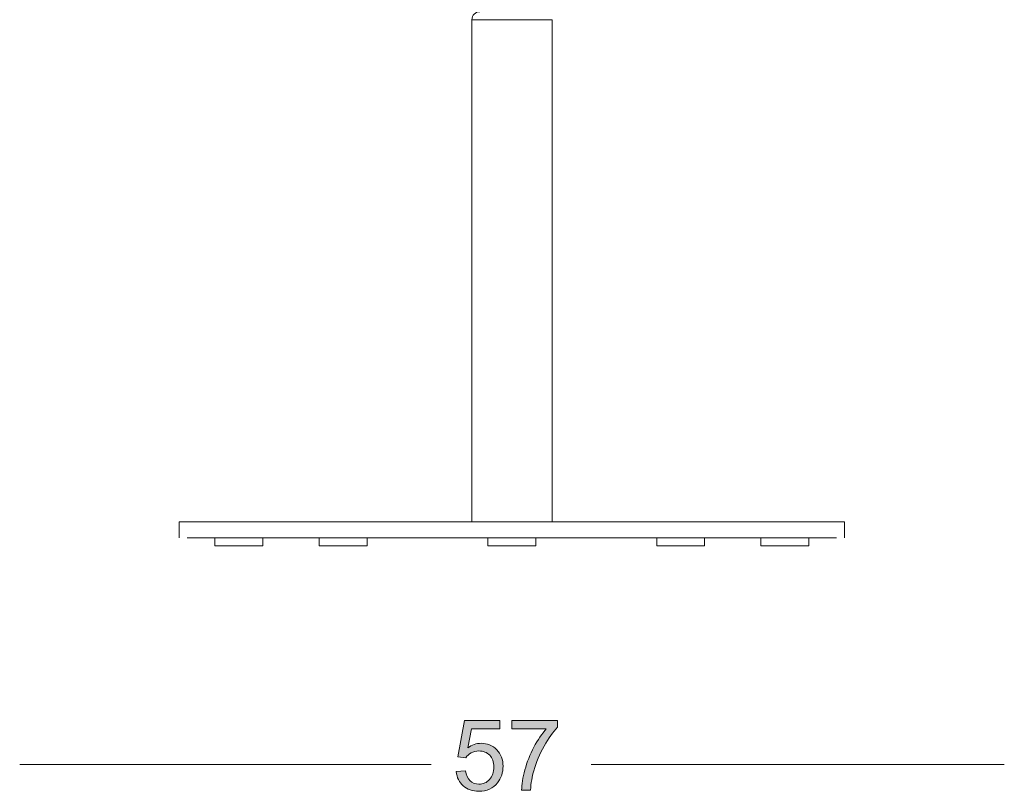
# Model space of a CAD drawing. Units: inches. Extents: x 131 to 277, y 2 to 184.
# Drawn here: x 132 to 188, y 19 to 64 of the extents above; entities that cross this region are included whole.
import ezdxf

# ---------------------------------------------------------------- set-up
doc = ezdxf.new("R2010")
doc.units = ezdxf.units.IN
doc.header["$MEASUREMENT"] = 0
doc.layers.add('1', color=7, linetype='Continuous')
doc.layers.add('2', color=7, linetype='Continuous')

# ---------------------------------------------------------------- blocks, each defined once
blk = doc.blocks.new('block 58')
at = {"layer": '1'}
h = blk.add_hatch(color=7, dxfattribs=at)
h.dxf.hatch_style = 2
edge = h.paths.add_edge_path()
edge.add_spline(control_points=[(156.559, 20.537), (156.559, 20.537), (157.079, 20.581), (157.079, 20.581), (157.118, 20.327), (157.208, 20.137), (157.348, 20.009), (157.489, 19.881), (157.658, 19.818), (157.857, 19.818), (158.096, 19.818), (158.298, 19.907), (158.463, 20.088), (158.628, 20.268), (158.711, 20.507), (158.711, 20.804), (158.711, 21.087), (158.632, 21.31), (158.473, 21.474), (158.314, 21.638), (158.106, 21.719), (157.848, 21.719), (157.688, 21.719), (157.544, 21.683), (157.416, 21.61), (157.287, 21.538), (157.186, 21.444), (157.112, 21.328), (157.112, 21.328), (156.647, 21.389), (156.647, 21.389), (156.647, 21.389), (157.038, 23.464), (157.038, 23.464), (157.038, 23.464), (159.047, 23.464), (159.047, 23.464), (159.047, 23.464), (159.047, 22.99), (159.047, 22.99), (159.047, 22.99), (157.435, 22.99), (157.435, 22.99), (157.435, 22.99), (157.217, 21.904), (157.217, 21.904), (157.46, 22.073), (157.714, 22.157), (157.981, 22.157), (158.333, 22.157), (158.631, 22.035), (158.874, 21.791), (159.116, 21.547), (159.237, 21.232), (159.237, 20.848), (159.237, 20.483), (159.131, 20.167), (158.918, 19.9), (158.659, 19.573), (158.305, 19.41), (157.857, 19.41), (157.489, 19.41), (157.189, 19.513), (156.957, 19.718), (156.724, 19.924), (156.592, 20.197), (156.559, 20.537)], knot_values=[0, 0, 0, 0, 1, 1, 1, 2, 2, 2, 3, 3, 3, 4, 4, 4, 5, 5, 5, 6, 6, 6, 7, 7, 7, 8, 8, 8, 9, 9, 9, 10, 10, 10, 11, 11, 11, 12, 12, 12, 13, 13, 13, 14, 14, 14, 15, 15, 15, 16, 16, 16, 17, 17, 17, 18, 18, 18, 19, 19, 19, 20, 20, 20, 21, 21, 21, 22, 22, 22, 22], degree=3, periodic=1)
h = blk.add_hatch(color=7, dxfattribs=at)
h.dxf.hatch_style = 2
edge = h.paths.add_edge_path()
edge.add_spline(control_points=[(159.731, 22.99), (159.731, 22.99), (159.731, 23.467), (159.731, 23.467), (159.731, 23.467), (162.346, 23.467), (162.346, 23.467), (162.346, 23.467), (162.346, 23.081), (162.346, 23.081), (162.089, 22.807), (161.834, 22.443), (161.581, 21.989), (161.329, 21.536), (161.134, 21.069), (160.996, 20.589), (160.897, 20.251), (160.833, 19.881), (160.806, 19.479), (160.806, 19.479), (160.296, 19.479), (160.296, 19.479), (160.301, 19.797), (160.364, 20.18), (160.483, 20.631), (160.603, 21.081), (160.774, 21.515), (160.997, 21.933), (161.22, 22.351), (161.458, 22.703), (161.71, 22.99), (161.71, 22.99), (159.731, 22.99), (159.731, 22.99)], knot_values=[0, 0, 0, 0, 1, 1, 1, 2, 2, 2, 3, 3, 3, 4, 4, 4, 5, 5, 5, 6, 6, 6, 7, 7, 7, 8, 8, 8, 9, 9, 9, 10, 10, 10, 11, 11, 11, 11], degree=3, periodic=1)
at = {"layer": '1', "lineweight": 0}
for points, knots in [([(156.559, 20.537), (156.559, 20.537), (157.079, 20.581), (157.079, 20.581), (157.118, 20.327), (157.208, 20.137), (157.348, 20.009), (157.489, 19.881), (157.658, 19.818), (157.857, 19.818), (158.096, 19.818), (158.298, 19.907), (158.463, 20.088), (158.628, 20.268), (158.711, 20.507), (158.711, 20.804), (158.711, 21.087), (158.632, 21.31), (158.473, 21.474), (158.314, 21.638), (158.106, 21.719), (157.848, 21.719), (157.688, 21.719), (157.544, 21.683), (157.416, 21.61), (157.287, 21.538), (157.186, 21.444), (157.112, 21.328), (157.112, 21.328), (156.647, 21.389), (156.647, 21.389), (156.647, 21.389), (157.038, 23.464), (157.038, 23.464), (157.038, 23.464), (159.047, 23.464), (159.047, 23.464), (159.047, 23.464), (159.047, 22.99), (159.047, 22.99), (159.047, 22.99), (157.435, 22.99), (157.435, 22.99), (157.435, 22.99), (157.217, 21.904), (157.217, 21.904), (157.46, 22.073), (157.714, 22.157), (157.981, 22.157), (158.333, 22.157), (158.631, 22.035), (158.874, 21.791), (159.116, 21.547), (159.237, 21.232), (159.237, 20.848), (159.237, 20.483), (159.131, 20.167), (158.918, 19.9), (158.659, 19.573), (158.305, 19.41), (157.857, 19.41), (157.489, 19.41), (157.189, 19.513), (156.957, 19.718), (156.724, 19.924), (156.592, 20.197), (156.559, 20.537)], [0, 0, 0, 0, 1, 1, 1, 2, 2, 2, 3, 3, 3, 4, 4, 4, 5, 5, 5, 6, 6, 6, 7, 7, 7, 8, 8, 8, 9, 9, 9, 10, 10, 10, 11, 11, 11, 12, 12, 12, 13, 13, 13, 14, 14, 14, 15, 15, 15, 16, 16, 16, 17, 17, 17, 18, 18, 18, 19, 19, 19, 20, 20, 20, 21, 21, 21, 22, 22, 22, 22]), ([(159.731, 22.99), (159.731, 22.99), (159.731, 23.467), (159.731, 23.467), (159.731, 23.467), (162.346, 23.467), (162.346, 23.467), (162.346, 23.467), (162.346, 23.081), (162.346, 23.081), (162.089, 22.807), (161.834, 22.443), (161.581, 21.989), (161.329, 21.536), (161.134, 21.069), (160.996, 20.589), (160.897, 20.251), (160.833, 19.881), (160.806, 19.479), (160.806, 19.479), (160.296, 19.479), (160.296, 19.479), (160.301, 19.797), (160.364, 20.18), (160.483, 20.631), (160.603, 21.081), (160.774, 21.515), (160.997, 21.933), (161.22, 22.351), (161.458, 22.703), (161.71, 22.99), (161.71, 22.99), (159.731, 22.99), (159.731, 22.99)], [0, 0, 0, 0, 1, 1, 1, 2, 2, 2, 3, 3, 3, 4, 4, 4, 5, 5, 5, 6, 6, 6, 7, 7, 7, 8, 8, 8, 9, 9, 9, 10, 10, 10, 11, 11, 11, 11])]:
    blk.add_open_spline(points, degree=3, knots=knots, dxfattribs=at)
blk = doc.blocks.new('block 158')
at = {"layer": '2', "color": 7, "lineweight": 13}
blk.add_lwpolyline([(161.115, 33.461), (161.115, 33.918)], dxfattribs=at)
blk = doc.blocks.new('block 159')
at = {"layer": '2', "color": 7, "lineweight": 18}
blk.add_lwpolyline([(162.041, 34.833), (162.041, 63.55)], dxfattribs=at)
blk = doc.blocks.new('block 160')
at = {"layer": '2', "color": 7, "lineweight": 18}
blk.add_lwpolyline([(157.444, 63.55), (157.444, 34.833)], dxfattribs=at)
blk = doc.blocks.new('block 161')
at = {"layer": '2', "color": 7, "lineweight": 13}
blk.add_lwpolyline([(142.752, 33.918), (142.752, 33.461)], dxfattribs=at)
blk = doc.blocks.new('block 166')
at = {"layer": '2', "color": 7, "lineweight": 18}
blk.add_lwpolyline([(131.587, 20.943), (155.116, 20.943)], dxfattribs=at)
blk = doc.blocks.new('block 167')
at = {"layer": '2', "color": 7, "lineweight": 18}
blk.add_lwpolyline([(164.28, 20.943), (187.908, 20.943)], dxfattribs=at)
blk = doc.blocks.new('block 169')
at = {"layer": '2', "color": 7, "lineweight": 13}
blk.add_lwpolyline([(145.496, 33.461), (145.496, 33.918)], dxfattribs=at)
blk = doc.blocks.new('block 173')
at = {"layer": '2', "color": 7, "lineweight": 13}
blk.add_lwpolyline([(158.371, 33.918), (158.371, 33.461)], dxfattribs=at)
blk = doc.blocks.new('block 178')
at = {"layer": '2', "color": 7, "lineweight": 13}
blk.add_lwpolyline([(168.023, 33.918), (168.023, 33.461)], dxfattribs=at)
blk = doc.blocks.new('block 186')
at = {"layer": '2', "color": 7, "lineweight": 13}
blk.add_lwpolyline([(176.734, 33.461), (176.734, 33.918)], dxfattribs=at)
blk = doc.blocks.new('block 187')
at = {"layer": '2', "color": 7, "lineweight": 13}
blk.add_lwpolyline([(173.99, 33.918), (173.99, 33.461)], dxfattribs=at)
blk = doc.blocks.new('block 188')
at = {"layer": '2', "color": 7, "lineweight": 13}
blk.add_lwpolyline([(170.768, 33.461), (170.768, 33.918)], dxfattribs=at)
blk = doc.blocks.new('block 207')
at = {"layer": '2', "color": 7, "lineweight": 13}
blk.add_lwpolyline([(151.462, 33.461), (151.462, 33.918)], dxfattribs=at)
blk = doc.blocks.new('block 211')
at = {"layer": '2', "color": 7, "lineweight": 13}
blk.add_lwpolyline([(148.717, 33.918), (148.717, 33.461)], dxfattribs=at)
blk = doc.blocks.new('block 229')
at = {"layer": '2', "color": 7, "lineweight": 18}
blk.add_lwpolyline([(140.71, 34.833), (140.71, 33.918)], dxfattribs=at)
blk = doc.blocks.new('block 231')
at = {"layer": '2', "color": 7, "lineweight": 18}
blk.add_lwpolyline([(178.773, 33.918), (178.773, 34.833)], dxfattribs=at)
blk = doc.blocks.new('block 328')
at = {"layer": '2', "color": 7, "lineweight": 13}
blk.add_open_spline([(158.371, 33.461), (158.374, 33.461), (158.377, 33.461), (158.38, 33.461), (158.39, 33.461), (158.4, 33.461), (158.41, 33.461), (158.427, 33.461), (158.444, 33.461), (158.461, 33.461), (158.483, 33.461), (158.506, 33.461), (158.528, 33.461), (158.556, 33.461), (158.585, 33.461), (158.613, 33.461), (158.648, 33.461), (158.682, 33.461), (158.717, 33.461), (158.755, 33.461), (158.794, 33.461), (158.833, 33.461), (158.876, 33.461), (158.92, 33.461), (158.964, 33.461), (159.011, 33.461), (159.058, 33.461), (159.105, 33.461), (159.155, 33.461), (159.205, 33.461), (159.256, 33.461), (159.309, 33.461), (159.362, 33.461), (159.415, 33.461), (159.47, 33.461), (159.524, 33.461), (159.578, 33.461), (159.633, 33.461), (159.688, 33.461), (159.743, 33.461), (159.798, 33.461), (159.852, 33.461), (159.907, 33.461), (159.962, 33.461), (160.016, 33.461), (160.071, 33.461), (160.124, 33.461), (160.177, 33.461), (160.229, 33.461), (160.28, 33.461), (160.33, 33.461), (160.38, 33.461), (160.428, 33.461), (160.475, 33.461), (160.522, 33.461), (160.566, 33.461), (160.609, 33.461), (160.652, 33.461), (160.691, 33.461), (160.731, 33.461), (160.77, 33.461), (160.804, 33.461), (160.839, 33.461), (160.873, 33.461), (160.901, 33.461), (160.929, 33.461), (160.957, 33.461), (160.98, 33.461), (161.003, 33.461), (161.026, 33.461), (161.042, 33.461), (161.058, 33.461), (161.075, 33.461), (161.085, 33.461), (161.095, 33.461), (161.105, 33.461), (161.108, 33.461), (161.112, 33.461), (161.115, 33.461)], degree=3, knots=[0, 0, 0, 0, 1, 1, 1, 2, 2, 2, 3, 3, 3, 4, 4, 4, 5, 5, 5, 6, 6, 6, 7, 7, 7, 8, 8, 8, 9, 9, 9, 10, 10, 10, 11, 11, 11, 12, 12, 12, 13, 13, 13, 14, 14, 14, 15, 15, 15, 16, 16, 16, 17, 17, 17, 18, 18, 18, 19, 19, 19, 20, 20, 20, 21, 21, 21, 22, 22, 22, 23, 23, 23, 24, 24, 24, 25, 25, 25, 26, 26, 26, 26], dxfattribs=at)
blk = doc.blocks.new('block 329')
at = {"layer": '2', "color": 7, "lineweight": 13}
blk.add_open_spline([(162.041, 63.55), (162.038, 63.55), (162.034, 63.55), (162.031, 63.55), (162.021, 63.55), (162.012, 63.55), (162.002, 63.55), (161.986, 63.55), (161.969, 63.55), (161.953, 63.55), (161.931, 63.55), (161.908, 63.55), (161.886, 63.55), (161.857, 63.55), (161.828, 63.55), (161.8, 63.55), (161.765, 63.55), (161.731, 63.55), (161.697, 63.55), (161.658, 63.55), (161.618, 63.55), (161.578, 63.55), (161.533, 63.55), (161.487, 63.55), (161.441, 63.55), (161.392, 63.55), (161.342, 63.55), (161.292, 63.55), (161.237, 63.55), (161.183, 63.55), (161.128, 63.55), (161.07, 63.55), (161.011, 63.55), (160.952, 63.55), (160.891, 63.55), (160.829, 63.55), (160.767, 63.55), (160.703, 63.55), (160.639, 63.55), (160.574, 63.55), (160.507, 63.55), (160.439, 63.55), (160.372, 63.55), (160.303, 63.55), (160.234, 63.55), (160.166, 63.55), (160.096, 63.55), (160.026, 63.55), (159.956, 63.55), (159.885, 63.55), (159.814, 63.55), (159.743, 63.55), (159.672, 63.55), (159.601, 63.55), (159.53, 63.55), (159.46, 63.55), (159.39, 63.55), (159.32, 63.55), (159.251, 63.55), (159.182, 63.55), (159.113, 63.55), (159.046, 63.55), (158.979, 63.55), (158.912, 63.55), (158.847, 63.55), (158.783, 63.55), (158.718, 63.55), (158.656, 63.55), (158.594, 63.55), (158.533, 63.55), (158.474, 63.55), (158.415, 63.55), (158.357, 63.55), (158.302, 63.55), (158.248, 63.55), (158.193, 63.55), (158.143, 63.55), (158.093, 63.55), (158.043, 63.55), (157.999, 63.55), (157.953, 63.55), (157.908, 63.55), (157.868, 63.55), (157.828, 63.55), (157.788, 63.55), (157.753, 63.55), (157.718, 63.55), (157.684, 63.55), (157.655, 63.55), (157.626, 63.55), (157.598, 63.55), (157.575, 63.55), (157.553, 63.55), (157.531, 63.55), (157.515, 63.55), (157.499, 63.55), (157.483, 63.55), (157.473, 63.55), (157.464, 63.55), (157.454, 63.55), (157.45, 63.55), (157.447, 63.55), (157.444, 63.55)], degree=3, knots=[0, 0, 0, 0, 1, 1, 1, 2, 2, 2, 3, 3, 3, 4, 4, 4, 5, 5, 5, 6, 6, 6, 7, 7, 7, 8, 8, 8, 9, 9, 9, 10, 10, 10, 11, 11, 11, 12, 12, 12, 13, 13, 13, 14, 14, 14, 15, 15, 15, 16, 16, 16, 17, 17, 17, 18, 18, 18, 19, 19, 19, 20, 20, 20, 21, 21, 21, 22, 22, 22, 23, 23, 23, 24, 24, 24, 25, 25, 25, 26, 26, 26, 27, 27, 27, 28, 28, 28, 29, 29, 29, 30, 30, 30, 31, 31, 31, 32, 32, 32, 33, 33, 33, 34, 34, 34, 34], dxfattribs=at)
blk = doc.blocks.new('block 331')
at = {"layer": '2', "color": 7, "lineweight": 13}
blk.add_open_spline([(142.752, 33.461), (142.755, 33.461), (142.758, 33.461), (142.761, 33.461), (142.771, 33.461), (142.781, 33.461), (142.791, 33.461), (142.807, 33.461), (142.824, 33.461), (142.84, 33.461), (142.863, 33.461), (142.885, 33.461), (142.908, 33.461), (142.937, 33.461), (142.965, 33.461), (142.994, 33.461), (143.029, 33.461), (143.063, 33.461), (143.097, 33.461), (143.136, 33.461), (143.174, 33.461), (143.213, 33.461), (143.257, 33.461), (143.301, 33.461), (143.345, 33.461), (143.392, 33.461), (143.439, 33.461), (143.486, 33.461), (143.536, 33.461), (143.587, 33.461), (143.638, 33.461), (143.691, 33.461), (143.743, 33.461), (143.796, 33.461), (143.851, 33.461), (143.905, 33.461), (143.959, 33.461), (144.014, 33.461), (144.069, 33.461), (144.124, 33.461), (144.179, 33.461), (144.233, 33.461), (144.288, 33.461), (144.343, 33.461), (144.397, 33.461), (144.452, 33.461), (144.505, 33.461), (144.558, 33.461), (144.61, 33.461), (144.661, 33.461), (144.712, 33.461), (144.762, 33.461), (144.81, 33.461), (144.857, 33.461), (144.903, 33.461), (144.947, 33.461), (144.99, 33.461), (145.033, 33.461), (145.072, 33.461), (145.111, 33.461), (145.151, 33.461), (145.185, 33.461), (145.219, 33.461), (145.253, 33.461), (145.282, 33.461), (145.311, 33.461), (145.339, 33.461), (145.362, 33.461), (145.384, 33.461), (145.407, 33.461), (145.423, 33.461), (145.439, 33.461), (145.456, 33.461), (145.466, 33.461), (145.476, 33.461), (145.486, 33.461), (145.489, 33.461), (145.493, 33.461), (145.496, 33.461)], degree=3, knots=[0, 0, 0, 0, 1, 1, 1, 2, 2, 2, 3, 3, 3, 4, 4, 4, 5, 5, 5, 6, 6, 6, 7, 7, 7, 8, 8, 8, 9, 9, 9, 10, 10, 10, 11, 11, 11, 12, 12, 12, 13, 13, 13, 14, 14, 14, 15, 15, 15, 16, 16, 16, 17, 17, 17, 18, 18, 18, 19, 19, 19, 20, 20, 20, 21, 21, 21, 22, 22, 22, 23, 23, 23, 24, 24, 24, 25, 25, 25, 26, 26, 26, 26], dxfattribs=at)
blk = doc.blocks.new('block 334')
at = {"layer": '2', "color": 7, "lineweight": 18}
blk.add_open_spline([(178.318, 34.833), (178.359, 34.833), (178.399, 34.833), (178.439, 34.833), (178.474, 34.833), (178.508, 34.833), (178.543, 34.833), (178.571, 34.833), (178.599, 34.833), (178.626, 34.833), (178.647, 34.833), (178.668, 34.833), (178.689, 34.833), (178.705, 34.833), (178.721, 34.833), (178.737, 34.833), (178.747, 34.833), (178.756, 34.833), (178.766, 34.833), (178.768, 34.833), (178.77, 34.833), (178.773, 34.833)], degree=3, knots=[0, 0, 0, 0, 1, 1, 1, 2, 2, 2, 3, 3, 3, 4, 4, 4, 5, 5, 5, 6, 6, 6, 7, 7, 7, 7], dxfattribs=at)
blk = doc.blocks.new('block 335')
at = {"layer": '2', "color": 7, "lineweight": 18}
blk.add_open_spline([(140.71, 34.833), (140.713, 34.833), (140.716, 34.833), (140.719, 34.833), (140.729, 34.833), (140.738, 34.833), (140.748, 34.833), (140.763, 34.833), (140.779, 34.833), (140.794, 34.833), (140.816, 34.833), (140.838, 34.833), (140.86, 34.833), (140.888, 34.833), (140.916, 34.833), (140.943, 34.833), (140.977, 34.833), (141.01, 34.833), (141.044, 34.833), (141.085, 34.833), (141.124, 34.833), (141.165, 34.833)], degree=3, knots=[0, 0, 0, 0, 1, 1, 1, 2, 2, 2, 3, 3, 3, 4, 4, 4, 5, 5, 5, 6, 6, 6, 7, 7, 7, 7], dxfattribs=at)
blk = doc.blocks.new('block 336')
at = {"layer": '2', "color": 7, "lineweight": 13}
blk.add_open_spline([(141.165, 33.918), (141.225, 33.918), (141.286, 33.918), (141.346, 33.918), (141.414, 33.918), (141.482, 33.918), (141.55, 33.918), (141.626, 33.918), (141.703, 33.918), (141.779, 33.918), (141.863, 33.918), (141.946, 33.918), (142.031, 33.918), (142.123, 33.918), (142.214, 33.918), (142.306, 33.918), (142.385, 33.918), (142.463, 33.918), (142.541, 33.918), (142.625, 33.918), (142.709, 33.918), (142.793, 33.918), (142.882, 33.918), (142.971, 33.918), (143.06, 33.918), (143.155, 33.918), (143.251, 33.918), (143.346, 33.918), (143.449, 33.918), (143.552, 33.918), (143.655, 33.918), (143.735, 33.918), (143.814, 33.918), (143.894, 33.918), (143.979, 33.918), (144.065, 33.918), (144.15, 33.918), (144.241, 33.918), (144.331, 33.918), (144.422, 33.918), (144.519, 33.918), (144.616, 33.918), (144.714, 33.918), (144.818, 33.918), (144.922, 33.918), (145.026, 33.918), (145.138, 33.918), (145.251, 33.918), (145.364, 33.918), (145.484, 33.918), (145.603, 33.918), (145.723, 33.918), (145.84, 33.918), (145.957, 33.918), (146.074, 33.918), (146.197, 33.918), (146.319, 33.918), (146.442, 33.918), (146.571, 33.918), (146.7, 33.918), (146.829, 33.918), (146.963, 33.918), (147.096, 33.918), (147.23, 33.918), (147.368, 33.918), (147.506, 33.918), (147.644, 33.918), (147.788, 33.918), (147.932, 33.918), (148.076, 33.918), (148.236, 33.918), (148.396, 33.918), (148.556, 33.918), (148.72, 33.918), (148.884, 33.918), (149.048, 33.918), (149.213, 33.918), (149.378, 33.918), (149.542, 33.918), (149.71, 33.918), (149.877, 33.918), (150.044, 33.918), (150.212, 33.918), (150.381, 33.918), (150.549, 33.918), (150.719, 33.918), (150.889, 33.918), (151.059, 33.918), (151.23, 33.918), (151.402, 33.918), (151.573, 33.918), (151.809, 33.918), (152.045, 33.918), (152.282, 33.918), (152.518, 33.918), (152.754, 33.918), (152.99, 33.918), (153.228, 33.918), (153.466, 33.918), (153.704, 33.918), (153.941, 33.918), (154.178, 33.918), (154.416, 33.918), (154.755, 33.918), (155.095, 33.918), (155.435, 33.918), (155.775, 33.918), (156.116, 33.918), (156.456, 33.918), (156.797, 33.918), (157.138, 33.918), (157.478, 33.918), (157.82, 33.918), (158.161, 33.918), (158.502, 33.918), (158.843, 33.918), (159.185, 33.918), (159.526, 33.918)], degree=3, knots=[0, 0, 0, 0, 1, 1, 1, 2, 2, 2, 3, 3, 3, 4, 4, 4, 5, 5, 5, 6, 6, 6, 7, 7, 7, 8, 8, 8, 9, 9, 9, 10, 10, 10, 11, 11, 11, 12, 12, 12, 13, 13, 13, 14, 14, 14, 15, 15, 15, 16, 16, 16, 17, 17, 17, 18, 18, 18, 19, 19, 19, 20, 20, 20, 21, 21, 21, 22, 22, 22, 23, 23, 23, 24, 24, 24, 25, 25, 25, 26, 26, 26, 27, 27, 27, 28, 28, 28, 29, 29, 29, 30, 30, 30, 31, 31, 31, 32, 32, 32, 33, 33, 33, 34, 34, 34, 35, 35, 35, 36, 36, 36, 37, 37, 37, 38, 38, 38, 39, 39, 39, 39], dxfattribs=at)
blk = doc.blocks.new('block 338')
at = {"layer": '2', "color": 7, "lineweight": 18}
blk.add_open_spline([(141.165, 34.833), (141.225, 34.833), (141.286, 34.833), (141.346, 34.833), (141.414, 34.833), (141.482, 34.833), (141.55, 34.833), (141.626, 34.833), (141.703, 34.833), (141.779, 34.833), (141.863, 34.833), (141.946, 34.833), (142.031, 34.833), (142.123, 34.833), (142.214, 34.833), (142.306, 34.833), (142.385, 34.833), (142.463, 34.833), (142.541, 34.833), (142.625, 34.833), (142.709, 34.833), (142.793, 34.833), (142.882, 34.833), (142.971, 34.833), (143.06, 34.833), (143.155, 34.833), (143.251, 34.833), (143.346, 34.833), (143.449, 34.833), (143.552, 34.833), (143.655, 34.833), (143.735, 34.833), (143.814, 34.833), (143.894, 34.833), (143.979, 34.833), (144.065, 34.833), (144.15, 34.833), (144.241, 34.833), (144.331, 34.833), (144.422, 34.833), (144.519, 34.833), (144.616, 34.833), (144.714, 34.833), (144.818, 34.833), (144.922, 34.833), (145.026, 34.833), (145.138, 34.833), (145.251, 34.833), (145.364, 34.833), (145.484, 34.833), (145.603, 34.833), (145.723, 34.833), (145.84, 34.833), (145.957, 34.833), (146.074, 34.833), (146.197, 34.833), (146.319, 34.833), (146.442, 34.833), (146.571, 34.833), (146.7, 34.833), (146.829, 34.833), (146.963, 34.833), (147.096, 34.833), (147.23, 34.833), (147.368, 34.833), (147.506, 34.833), (147.644, 34.833), (147.788, 34.833), (147.932, 34.833), (148.076, 34.833), (148.236, 34.833), (148.396, 34.833), (148.556, 34.833), (148.72, 34.833), (148.884, 34.833), (149.048, 34.833), (149.213, 34.833), (149.378, 34.833), (149.542, 34.833), (149.71, 34.833), (149.877, 34.833), (150.044, 34.833), (150.212, 34.833), (150.381, 34.833), (150.549, 34.833), (150.719, 34.833), (150.889, 34.833), (151.059, 34.833), (151.23, 34.833), (151.402, 34.833), (151.573, 34.833), (151.809, 34.833), (152.045, 34.833), (152.282, 34.833), (152.518, 34.833), (152.754, 34.833), (152.99, 34.833), (153.228, 34.833), (153.466, 34.833), (153.704, 34.833), (153.941, 34.833), (154.178, 34.833), (154.416, 34.833), (154.755, 34.833), (155.095, 34.833), (155.435, 34.833), (155.775, 34.833), (156.116, 34.833), (156.456, 34.833), (156.797, 34.833), (157.138, 34.833), (157.478, 34.833), (157.82, 34.833), (158.161, 34.833), (158.502, 34.833), (158.843, 34.833), (159.185, 34.833), (159.526, 34.833)], degree=3, knots=[0, 0, 0, 0, 1, 1, 1, 2, 2, 2, 3, 3, 3, 4, 4, 4, 5, 5, 5, 6, 6, 6, 7, 7, 7, 8, 8, 8, 9, 9, 9, 10, 10, 10, 11, 11, 11, 12, 12, 12, 13, 13, 13, 14, 14, 14, 15, 15, 15, 16, 16, 16, 17, 17, 17, 18, 18, 18, 19, 19, 19, 20, 20, 20, 21, 21, 21, 22, 22, 22, 23, 23, 23, 24, 24, 24, 25, 25, 25, 26, 26, 26, 27, 27, 27, 28, 28, 28, 29, 29, 29, 30, 30, 30, 31, 31, 31, 32, 32, 32, 33, 33, 33, 34, 34, 34, 35, 35, 35, 36, 36, 36, 37, 37, 37, 38, 38, 38, 39, 39, 39, 39], dxfattribs=at)
blk = doc.blocks.new('block 339')
at = {"layer": '2', "color": 7, "lineweight": 13}
blk.add_open_spline([(159.039, 33.918), (159.444, 33.918), (159.85, 33.918), (160.255, 33.918), (160.66, 33.918), (161.064, 33.918), (161.469, 33.918), (161.873, 33.918), (162.278, 33.918), (162.682, 33.918), (163.086, 33.918), (163.489, 33.918), (163.892, 33.918), (164.208, 33.918), (164.525, 33.918), (164.842, 33.918), (165.158, 33.918), (165.474, 33.918), (165.79, 33.918), (166.105, 33.918), (166.419, 33.918), (166.735, 33.918), (167.049, 33.918), (167.363, 33.918), (167.678, 33.918), (167.856, 33.918), (168.036, 33.918), (168.214, 33.918), (168.392, 33.918), (168.57, 33.918), (168.748, 33.918), (168.923, 33.918), (169.098, 33.918), (169.272, 33.918), (169.446, 33.918), (169.619, 33.918), (169.791, 33.918), (169.963, 33.918), (170.135, 33.918), (170.306, 33.918), (170.475, 33.918), (170.644, 33.918), (170.813, 33.918), (170.978, 33.918), (171.144, 33.918), (171.31, 33.918), (171.459, 33.918), (171.608, 33.918), (171.757, 33.918), (171.901, 33.918), (172.044, 33.918), (172.187, 33.918), (172.324, 33.918), (172.461, 33.918), (172.599, 33.918), (172.73, 33.918), (172.861, 33.918), (172.992, 33.918), (173.117, 33.918), (173.242, 33.918), (173.366, 33.918), (173.485, 33.918), (173.604, 33.918), (173.723, 33.918), (173.845, 33.918), (173.966, 33.918), (174.088, 33.918), (174.202, 33.918), (174.316, 33.918), (174.43, 33.918), (174.535, 33.918), (174.64, 33.918), (174.745, 33.918), (174.844, 33.918), (174.942, 33.918), (175.04, 33.918), (175.132, 33.918), (175.224, 33.918), (175.316, 33.918), (175.402, 33.918), (175.488, 33.918), (175.573, 33.918), (175.655, 33.918), (175.736, 33.918), (175.817, 33.918), (175.921, 33.918), (176.025, 33.918), (176.13, 33.918), (176.228, 33.918), (176.325, 33.918), (176.423, 33.918), (176.515, 33.918), (176.606, 33.918), (176.696, 33.918), (176.782, 33.918), (176.867, 33.918), (176.952, 33.918), (177.065, 33.918), (177.177, 33.918), (177.289, 33.918), (177.39, 33.918), (177.491, 33.918), (177.592, 33.918), (177.684, 33.918), (177.774, 33.918), (177.866, 33.918), (177.947, 33.918), (178.028, 33.918), (178.109, 33.918), (178.179, 33.918), (178.248, 33.918), (178.318, 33.918)], degree=3, knots=[0, 0, 0, 0, 1, 1, 1, 2, 2, 2, 3, 3, 3, 4, 4, 4, 5, 5, 5, 6, 6, 6, 7, 7, 7, 8, 8, 8, 9, 9, 9, 10, 10, 10, 11, 11, 11, 12, 12, 12, 13, 13, 13, 14, 14, 14, 15, 15, 15, 16, 16, 16, 17, 17, 17, 18, 18, 18, 19, 19, 19, 20, 20, 20, 21, 21, 21, 22, 22, 22, 23, 23, 23, 24, 24, 24, 25, 25, 25, 26, 26, 26, 27, 27, 27, 28, 28, 28, 29, 29, 29, 30, 30, 30, 31, 31, 31, 32, 32, 32, 33, 33, 33, 34, 34, 34, 35, 35, 35, 36, 36, 36, 37, 37, 37, 37], dxfattribs=at)
blk = doc.blocks.new('block 340')
at = {"layer": '2', "color": 7, "lineweight": 18}
blk.add_open_spline([(159.526, 34.833), (159.598, 34.833), (159.671, 34.833), (159.743, 34.833), (159.815, 34.833), (159.887, 34.833), (159.959, 34.833)], degree=3, knots=[0, 0, 0, 0, 1, 1, 1, 2, 2, 2, 2], dxfattribs=at)
blk = doc.blocks.new('block 341')
at = {"layer": '2', "color": 7, "lineweight": 18}
blk.add_open_spline([(159.959, 34.833), (160.344, 34.833), (160.729, 34.833), (161.115, 34.833), (161.5, 34.833), (161.886, 34.833), (162.271, 34.833), (162.656, 34.833), (163.042, 34.833), (163.427, 34.833), (163.811, 34.833), (164.196, 34.833), (164.58, 34.833), (164.882, 34.833), (165.182, 34.833), (165.483, 34.833), (165.784, 34.833), (166.086, 34.833), (166.386, 34.833), (166.686, 34.833), (166.986, 34.833), (167.287, 34.833), (167.587, 34.833), (167.887, 34.833), (168.187, 34.833), (168.357, 34.833), (168.526, 34.833), (168.696, 34.833), (168.865, 34.833), (169.034, 34.833), (169.203, 34.833), (169.37, 34.833), (169.537, 34.833), (169.704, 34.833), (169.869, 34.833), (170.034, 34.833), (170.2, 34.833), (170.363, 34.833), (170.526, 34.833), (170.689, 34.833), (170.849, 34.833), (171.01, 34.833), (171.171, 34.833), (171.328, 34.833), (171.486, 34.833), (171.644, 34.833), (171.785, 34.833), (171.927, 34.833), (172.069, 34.833), (172.206, 34.833), (172.343, 34.833), (172.479, 34.833), (172.61, 34.833), (172.741, 34.833), (172.872, 34.833), (172.996, 34.833), (173.121, 34.833), (173.246, 34.833), (173.364, 34.833), (173.483, 34.833), (173.602, 34.833), (173.715, 34.833), (173.828, 34.833), (173.941, 34.833), (174.058, 34.833), (174.174, 34.833), (174.291, 34.833), (174.399, 34.833), (174.506, 34.833), (174.614, 34.833), (174.715, 34.833), (174.816, 34.833), (174.916, 34.833), (175.01, 34.833), (175.103, 34.833), (175.197, 34.833), (175.285, 34.833), (175.372, 34.833), (175.46, 34.833), (175.541, 34.833), (175.623, 34.833), (175.704, 34.833), (175.782, 34.833), (175.86, 34.833), (175.937, 34.833), (176.036, 34.833), (176.136, 34.833), (176.235, 34.833), (176.328, 34.833), (176.42, 34.833), (176.513, 34.833), (176.6, 34.833), (176.687, 34.833), (176.774, 34.833), (176.855, 34.833), (176.936, 34.833), (177.017, 34.833), (177.124, 34.833), (177.231, 34.833), (177.338, 34.833), (177.434, 34.833), (177.531, 34.833), (177.627, 34.833), (177.713, 34.833), (177.8, 34.833), (177.887, 34.833), (177.964, 34.833), (178.04, 34.833), (178.117, 34.833), (178.184, 34.833), (178.252, 34.833), (178.318, 34.833)], degree=3, knots=[0, 0, 0, 0, 1, 1, 1, 2, 2, 2, 3, 3, 3, 4, 4, 4, 5, 5, 5, 6, 6, 6, 7, 7, 7, 8, 8, 8, 9, 9, 9, 10, 10, 10, 11, 11, 11, 12, 12, 12, 13, 13, 13, 14, 14, 14, 15, 15, 15, 16, 16, 16, 17, 17, 17, 18, 18, 18, 19, 19, 19, 20, 20, 20, 21, 21, 21, 22, 22, 22, 23, 23, 23, 24, 24, 24, 25, 25, 25, 26, 26, 26, 27, 27, 27, 28, 28, 28, 29, 29, 29, 30, 30, 30, 31, 31, 31, 32, 32, 32, 33, 33, 33, 34, 34, 34, 35, 35, 35, 36, 36, 36, 37, 37, 37, 37], dxfattribs=at)
blk = doc.blocks.new('block 343')
at = {"layer": '2', "color": 7, "lineweight": 13}
blk.add_open_spline([(148.717, 33.461), (148.72, 33.461), (148.724, 33.461), (148.727, 33.461), (148.737, 33.461), (148.747, 33.461), (148.757, 33.461), (148.774, 33.461), (148.79, 33.461), (148.806, 33.461), (148.829, 33.461), (148.852, 33.461), (148.875, 33.461), (148.903, 33.461), (148.932, 33.461), (148.96, 33.461), (148.994, 33.461), (149.028, 33.461), (149.062, 33.461), (149.101, 33.461), (149.141, 33.461), (149.18, 33.461), (149.223, 33.461), (149.266, 33.461), (149.309, 33.461), (149.356, 33.461), (149.403, 33.461), (149.45, 33.461), (149.501, 33.461), (149.552, 33.461), (149.603, 33.461), (149.656, 33.461), (149.708, 33.461), (149.761, 33.461), (149.815, 33.461), (149.87, 33.461), (149.925, 33.461), (149.979, 33.461), (150.034, 33.461), (150.089, 33.461), (150.144, 33.461), (150.2, 33.461), (150.256, 33.461), (150.31, 33.461), (150.364, 33.461), (150.418, 33.461), (150.47, 33.461), (150.523, 33.461), (150.575, 33.461), (150.626, 33.461), (150.676, 33.461), (150.727, 33.461), (150.774, 33.461), (150.821, 33.461), (150.868, 33.461), (150.912, 33.461), (150.956, 33.461), (151.001, 33.461), (151.039, 33.461), (151.078, 33.461), (151.117, 33.461), (151.151, 33.461), (151.185, 33.461), (151.219, 33.461), (151.248, 33.461), (151.276, 33.461), (151.305, 33.461), (151.328, 33.461), (151.35, 33.461), (151.373, 33.461), (151.389, 33.461), (151.405, 33.461), (151.422, 33.461), (151.432, 33.461), (151.442, 33.461), (151.452, 33.461), (151.455, 33.461), (151.459, 33.461), (151.462, 33.461)], degree=3, knots=[0, 0, 0, 0, 1, 1, 1, 2, 2, 2, 3, 3, 3, 4, 4, 4, 5, 5, 5, 6, 6, 6, 7, 7, 7, 8, 8, 8, 9, 9, 9, 10, 10, 10, 11, 11, 11, 12, 12, 12, 13, 13, 13, 14, 14, 14, 15, 15, 15, 16, 16, 16, 17, 17, 17, 18, 18, 18, 19, 19, 19, 20, 20, 20, 21, 21, 21, 22, 22, 22, 23, 23, 23, 24, 24, 24, 25, 25, 25, 26, 26, 26, 26], dxfattribs=at)
blk = doc.blocks.new('block 346')
at = {"layer": '2', "color": 7, "lineweight": 13}
blk.add_open_spline([(173.99, 33.461), (173.993, 33.461), (173.996, 33.461), (173.999, 33.461), (174.009, 33.461), (174.018, 33.461), (174.028, 33.461), (174.043, 33.461), (174.058, 33.461), (174.074, 33.461), (174.096, 33.461), (174.118, 33.461), (174.14, 33.461), (174.167, 33.461), (174.194, 33.461), (174.22, 33.461), (174.253, 33.461), (174.286, 33.461), (174.318, 33.461), (174.356, 33.461), (174.393, 33.461), (174.43, 33.461), (174.472, 33.461), (174.514, 33.461), (174.555, 33.461), (174.601, 33.461), (174.647, 33.461), (174.692, 33.461), (174.74, 33.461), (174.788, 33.461), (174.836, 33.461), (174.887, 33.461), (174.937, 33.461), (174.988, 33.461), (175.041, 33.461), (175.094, 33.461), (175.147, 33.461), (175.2, 33.461), (175.254, 33.461), (175.307, 33.461), (175.361, 33.461), (175.415, 33.461), (175.469, 33.461), (175.522, 33.461), (175.576, 33.461), (175.63, 33.461), (175.682, 33.461), (175.734, 33.461), (175.786, 33.461)], degree=3, knots=[0, 0, 0, 0, 1, 1, 1, 2, 2, 2, 3, 3, 3, 4, 4, 4, 5, 5, 5, 6, 6, 6, 7, 7, 7, 8, 8, 8, 9, 9, 9, 10, 10, 10, 11, 11, 11, 12, 12, 12, 13, 13, 13, 14, 14, 14, 15, 15, 15, 16, 16, 16, 16], dxfattribs=at)
blk = doc.blocks.new('block 347')
at = {"layer": '2', "color": 7, "lineweight": 13}
blk.add_open_spline([(168.023, 33.461), (168.027, 33.461), (168.031, 33.461), (168.034, 33.461), (168.045, 33.461), (168.055, 33.461), (168.066, 33.461), (168.084, 33.461), (168.102, 33.461), (168.121, 33.461), (168.145, 33.461), (168.168, 33.461), (168.193, 33.461), (168.224, 33.461), (168.255, 33.461), (168.286, 33.461)], degree=3, knots=[0, 0, 0, 0, 1, 1, 1, 2, 2, 2, 3, 3, 3, 4, 4, 4, 5, 5, 5, 5], dxfattribs=at)
blk = doc.blocks.new('block 348')
at = {"layer": '2', "color": 7, "lineweight": 13}
blk.add_open_spline([(175.786, 33.461), (175.84, 33.461), (175.893, 33.461), (175.946, 33.461), (175.997, 33.461), (176.047, 33.461), (176.098, 33.461), (176.145, 33.461), (176.19, 33.461), (176.237, 33.461), (176.278, 33.461), (176.32, 33.461), (176.362, 33.461), (176.398, 33.461), (176.435, 33.461), (176.472, 33.461), (176.503, 33.461), (176.534, 33.461), (176.564, 33.461), (176.589, 33.461), (176.613, 33.461), (176.638, 33.461), (176.655, 33.461), (176.673, 33.461), (176.691, 33.461), (176.702, 33.461), (176.713, 33.461), (176.724, 33.461), (176.727, 33.461), (176.731, 33.461), (176.734, 33.461)], degree=3, knots=[0, 0, 0, 0, 1, 1, 1, 2, 2, 2, 3, 3, 3, 4, 4, 4, 5, 5, 5, 6, 6, 6, 7, 7, 7, 8, 8, 8, 9, 9, 9, 10, 10, 10, 10], dxfattribs=at)
blk = doc.blocks.new('block 350')
at = {"layer": '2', "color": 7, "lineweight": 18}
blk.add_open_spline([(157.455, 63.55), (157.455, 63.803), (157.66, 64.008), (157.913, 64.008)], degree=3, dxfattribs=at)
blk = doc.blocks.new('block 351')
at = {"layer": '2', "color": 7, "lineweight": 18}
blk.add_open_spline([(171.495, 34.833), (171.62, 34.833), (171.744, 34.833), (171.868, 34.833), (171.989, 34.833), (172.11, 34.833), (172.232, 34.833), (172.349, 34.833), (172.468, 34.833), (172.585, 34.833), (172.699, 34.833), (172.812, 34.833), (172.926, 34.833), (173.036, 34.833), (173.147, 34.833), (173.257, 34.833), (173.363, 34.833), (173.469, 34.833), (173.575, 34.833), (173.676, 34.833), (173.777, 34.833), (173.878, 34.833), (173.975, 34.833), (174.072, 34.833), (174.168, 34.833), (174.26, 34.833), (174.352, 34.833), (174.443, 34.833), (174.53, 34.833), (174.616, 34.833), (174.702, 34.833), (174.783, 34.833), (174.864, 34.833), (174.945, 34.833), (175.02, 34.833), (175.096, 34.833), (175.171, 34.833), (175.241, 34.833), (175.312, 34.833), (175.382, 34.833), (175.446, 34.833), (175.51, 34.833), (175.573, 34.833)], degree=3, knots=[0, 0, 0, 0, 1, 1, 1, 2, 2, 2, 3, 3, 3, 4, 4, 4, 5, 5, 5, 6, 6, 6, 7, 7, 7, 8, 8, 8, 9, 9, 9, 10, 10, 10, 11, 11, 11, 12, 12, 12, 13, 13, 13, 14, 14, 14, 14], dxfattribs=at)
blk = doc.blocks.new('block 352')
at = {"layer": '2', "color": 7, "lineweight": 18}
blk.add_open_spline([(166.55, 34.833), (166.174, 34.833), (165.798, 34.833), (165.422, 34.833), (165.044, 34.833), (164.667, 34.833), (164.29, 34.833), (163.912, 34.833), (163.534, 34.833), (163.157, 34.833), (162.779, 34.833), (162.401, 34.833), (162.024, 34.833), (161.645, 34.833), (161.267, 34.833), (160.888, 34.833), (160.51, 34.833), (160.131, 34.833), (159.753, 34.833), (159.375, 34.833), (158.997, 34.833), (158.619, 34.833), (158.24, 34.833), (157.862, 34.833), (157.484, 34.833), (157.106, 34.833), (156.728, 34.833), (156.35, 34.833), (155.972, 34.833), (155.595, 34.833), (155.218, 34.833), (154.841, 34.833), (154.464, 34.833), (154.086, 34.833), (153.709, 34.833), (153.333, 34.833), (152.956, 34.833)], degree=3, knots=[0, 0, 0, 0, 1, 1, 1, 2, 2, 2, 3, 3, 3, 4, 4, 4, 5, 5, 5, 6, 6, 6, 7, 7, 7, 8, 8, 8, 9, 9, 9, 10, 10, 10, 11, 11, 11, 12, 12, 12, 12], dxfattribs=at)
blk = doc.blocks.new('block 353')
at = {"layer": '2', "color": 7, "lineweight": 18}
blk.add_open_spline([(147.989, 34.833), (147.865, 34.833), (147.74, 34.833), (147.615, 34.833), (147.495, 34.833), (147.374, 34.833), (147.253, 34.833), (147.135, 34.833), (147.017, 34.833), (146.899, 34.833), (146.785, 34.833), (146.671, 34.833), (146.557, 34.833), (146.447, 34.833), (146.338, 34.833), (146.228, 34.833), (146.122, 34.833), (146.017, 34.833), (145.911, 34.833), (145.81, 34.833), (145.709, 34.833), (145.608, 34.833), (145.511, 34.833), (145.414, 34.833), (145.317, 34.833), (145.226, 34.833), (145.134, 34.833), (145.042, 34.833), (144.955, 34.833), (144.869, 34.833), (144.783, 34.833), (144.702, 34.833), (144.621, 34.833), (144.54, 34.833), (144.464, 34.833), (144.389, 34.833), (144.314, 34.833), (144.244, 34.833), (144.174, 34.833), (144.104, 34.833), (144.04, 34.833), (143.976, 34.833), (143.911, 34.833)], degree=3, knots=[0, 0, 0, 0, 1, 1, 1, 2, 2, 2, 3, 3, 3, 4, 4, 4, 5, 5, 5, 6, 6, 6, 7, 7, 7, 8, 8, 8, 9, 9, 9, 10, 10, 10, 11, 11, 11, 12, 12, 12, 13, 13, 13, 14, 14, 14, 14], dxfattribs=at)
blk = doc.blocks.new('block 354')
at = {"layer": '2', "color": 7, "lineweight": 18}
blk.add_open_spline([(141.165, 34.833), (141.124, 34.833), (141.085, 34.833), (141.044, 34.833), (141.01, 34.833), (140.977, 34.833), (140.943, 34.833), (140.916, 34.833), (140.888, 34.833), (140.86, 34.833), (140.838, 34.833), (140.816, 34.833), (140.794, 34.833), (140.779, 34.833), (140.763, 34.833), (140.748, 34.833), (140.738, 34.833), (140.729, 34.833), (140.719, 34.833), (140.716, 34.833), (140.713, 34.833), (140.71, 34.833)], degree=3, knots=[0, 0, 0, 0, 1, 1, 1, 2, 2, 2, 3, 3, 3, 4, 4, 4, 5, 5, 5, 6, 6, 6, 7, 7, 7, 7], dxfattribs=at)
blk = doc.blocks.new('block 355')
at = {"layer": '2', "color": 7, "lineweight": 13}
blk.add_open_spline([(168.286, 33.461), (168.321, 33.461), (168.356, 33.461), (168.391, 33.461), (168.43, 33.461), (168.47, 33.461), (168.509, 33.461), (168.553, 33.461), (168.596, 33.461), (168.64, 33.461), (168.687, 33.461), (168.735, 33.461), (168.782, 33.461), (168.832, 33.461), (168.882, 33.461), (168.932, 33.461), (168.984, 33.461), (169.037, 33.461), (169.09, 33.461), (169.144, 33.461), (169.198, 33.461), (169.252, 33.461), (169.307, 33.461), (169.362, 33.461), (169.416, 33.461), (169.471, 33.461), (169.526, 33.461), (169.58, 33.461), (169.634, 33.461), (169.687, 33.461), (169.741, 33.461), (169.793, 33.461), (169.845, 33.461), (169.897, 33.461), (169.946, 33.461), (169.996, 33.461), (170.046, 33.461), (170.093, 33.461), (170.139, 33.461), (170.186, 33.461), (170.229, 33.461), (170.272, 33.461), (170.315, 33.461), (170.353, 33.461), (170.391, 33.461), (170.428, 33.461), (170.463, 33.461), (170.497, 33.461), (170.53, 33.461), (170.558, 33.461), (170.586, 33.461), (170.614, 33.461), (170.636, 33.461), (170.658, 33.461), (170.68, 33.461), (170.696, 33.461), (170.713, 33.461), (170.729, 33.461), (170.739, 33.461), (170.748, 33.461), (170.758, 33.461), (170.761, 33.461), (170.765, 33.461), (170.768, 33.461)], degree=3, knots=[0, 0, 0, 0, 1, 1, 1, 2, 2, 2, 3, 3, 3, 4, 4, 4, 5, 5, 5, 6, 6, 6, 7, 7, 7, 8, 8, 8, 9, 9, 9, 10, 10, 10, 11, 11, 11, 12, 12, 12, 13, 13, 13, 14, 14, 14, 15, 15, 15, 16, 16, 16, 17, 17, 17, 18, 18, 18, 19, 19, 19, 20, 20, 20, 21, 21, 21, 21], dxfattribs=at)
blk = doc.blocks.new('block 356')
at = {"layer": '2', "color": 7, "lineweight": 18}
blk.add_open_spline([(178.318, 34.833), (178.359, 34.833), (178.399, 34.833), (178.439, 34.833), (178.474, 34.833), (178.508, 34.833), (178.543, 34.833), (178.571, 34.833), (178.599, 34.833), (178.626, 34.833), (178.648, 34.833), (178.669, 34.833), (178.691, 34.833), (178.707, 34.833), (178.723, 34.833), (178.738, 34.833), (178.748, 34.833), (178.758, 34.833), (178.767, 34.833), (178.77, 34.833), (178.772, 34.833), (178.775, 34.833)], degree=3, knots=[0, 0, 0, 0, 1, 1, 1, 2, 2, 2, 3, 3, 3, 4, 4, 4, 5, 5, 5, 6, 6, 6, 7, 7, 7, 7], dxfattribs=at)

msp = doc.modelspace()

# ---------------------------------------------------------------- block references
at = {"layer": '1'}
msp.add_blockref('block 58', (0, 0), dxfattribs=at)
at = {"layer": '2'}
for name in ['block 350', 'block 160', 'block 329', 'block 159', 'block 229', 'block 335', 'block 354', 'block 338', 'block 353', 'block 352', 'block 340', 'block 341', 'block 351', 'block 334', 'block 356', 'block 231', 'block 336', 'block 161', 'block 169', 'block 211', 'block 207', 'block 173', 'block 339', 'block 158', 'block 178', 'block 188', 'block 187', 'block 186', 'block 331', 'block 343', 'block 328', 'block 347', 'block 355', 'block 346', 'block 348', 'block 166', 'block 167']:
    msp.add_blockref(name, (0, 0), dxfattribs=at)

doc.saveas('drawing.dxf')
